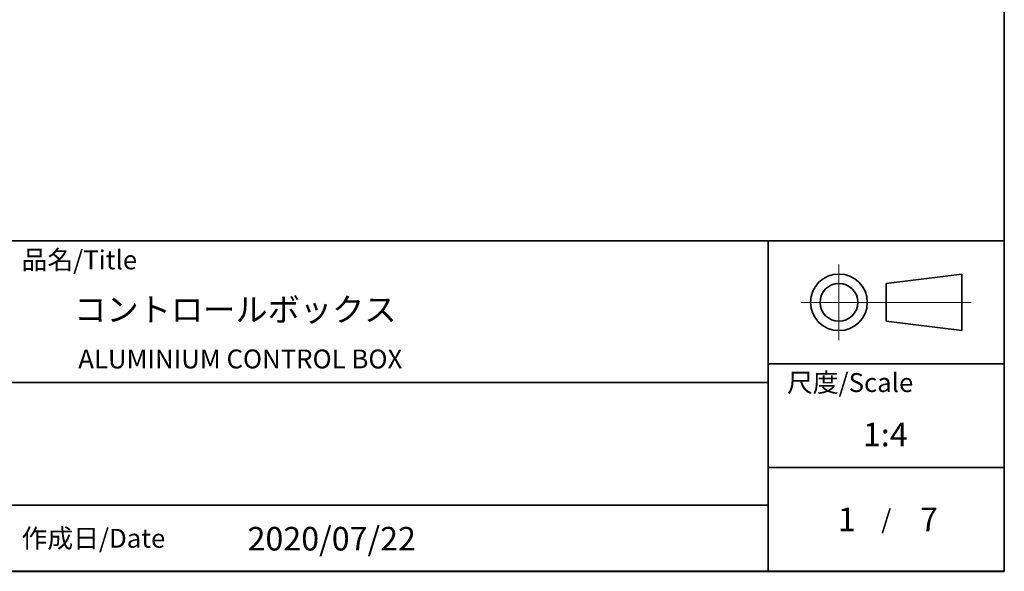
# Model space of a CAD drawing. Units: millimetres. Extents: x 58 to 8330, y 14 to 1297.
# Drawn here: x 1205 to 1622, y 32 to 266 of the extents above; entities that cross this region are included whole.
import ezdxf
from ezdxf.enums import TextEntityAlignment as Align

# ---------------------------------------------------------------- set-up
doc = ezdxf.new("R2010")
doc.units = ezdxf.units.MM
doc.header["$LTSCALE"] = 4
doc.linetypes.add('CHAIN', pattern=[0.3543, 0.2362, -0.0295, 0.0591, -0.0295])
doc.layers.add('Border (ISO)', color=7, linetype='Continuous', lineweight=35)
doc.layers.add('Title (ISO)', color=7, linetype='Continuous', lineweight=35)
doc.styles.add('Note Text (TK)', font='txt')
doc.styles.add('文字スタイル67', font='arial.ttf')

# ---------------------------------------------------------------- blocks, each defined once
blk = doc.blocks.new('図面枠 tk図枠')
at = {"layer": 'Border (ISO)'}
for p in [(405.5, 289), (14.5, 8)]:
    blk.add_line(p, (405.5, 8), dxfattribs=at)
blk = doc.blocks.new('表題欄 tk表題欄')
at = {"layer": 'Title (ISO)'}
for p, q in [((74.71, 244.05), (255.71, 244.05)), ((230.71, 244.05), (230.71, 209.05)), ((255.71, 244.05), (255.71, 209.05)), ((243.21, 239.55), (251.21, 240.55)), ((251.21, 234.55), (251.21, 240.55)), ((243.21, 239.55), (243.21, 235.55)), ((243.21, 235.55), (251.21, 234.55)), ((230.71, 231.05), (255.71, 231.05)), ((74.71, 229.05), (230.71, 229.05)), ((230.71, 220.05), (255.71, 220.05)), ((149.71, 216.05), (230.71, 216.05)), ((255.71, 209.05), (74.71, 209.05))]:
    blk.add_line(p, q, dxfattribs=at)
at = {"layer": 'Title (ISO)', "color": 4, "linetype": 'CHAIN', "lineweight": 18, "ltscale": 8.88956}
blk.add_line((238.21, 241.55), (238.21, 233.55), dxfattribs=at)
at = {"layer": 'Title (ISO)', "color": 4, "linetype": 'CHAIN', "lineweight": 18, "ltscale": 20.001633}
blk.add_line((252.21, 237.55), (234.21, 237.55), dxfattribs=at)
at = {"layer": 'Title (ISO)'}
for radius in [3, 2]:
    blk.add_circle((238.21, 237.55), radius, dxfattribs=at)
at = {"layer": 'Title (ISO)', "color": 1, "char_height": 2, "attachment_point": 4, "line_spacing_factor": 1.5, "style": 'Note Text (TK)'}
for s, insert in [('\\fＭＳ Ｐゴシック|b0|i0;\\H2.0000;品名/Title', (151.71, 242.05)), ('\\fＭＳ Ｐゴシック|b0|i0;\\H2.0000;尺度/Scale', (232.71, 229.05)), ('\\fＭＳ Ｐゴシック|b0|i0;\\H2.0000;作成日/Date', (151.71, 212.55))]:
    blk.add_mtext(s, dxfattribs=dict(at, insert=insert))
at = {"layer": 'Title (ISO)', "color": 7, "insert": (243.21, 214.55), "char_height": 2, "attachment_point": 5, "line_spacing_factor": 1.5, "style": 'Note Text (TK)'}
blk.add_mtext('\\fＭＳ Ｐゴシック|b0|i0;\\H2.0000;/', dxfattribs=at)
at = {"layer": 'Title (ISO)', "color": 7}
for tag, p, height, style in [('<品名>_001', (157.28, 235.53), 2.5, 'Note Text (TK)'), ('<Title>_001', (157.71, 230.55), 2, '文字スタイル67'), ('<尺度>_001', (240.75, 222.3), 2.5, 'Note Text (TK)'), ('<ページ_No.>_001', (238.1, 213.3), 2.5, 'Note Text (TK)'), ('<総ページ数>_001', (246.79, 213.3), 2.5, 'Note Text (TK)'), ('作成日_001', (175.63, 211.26), 2.5, 'Note Text (TK)')]:
    blk.add_attdef(tag, p, '', height=height, dxfattribs=dict(at, style=style))
at = {"layer": 'Title (ISO)', "color": 7, "style": 'Note Text (TK)'}
blk.add_attdef('<承認>', text='', height=2.5, dxfattribs=at).set_placement((87.21, 217.05), align=Align.MIDDLE_CENTER)

msp = doc.modelspace()

# ---------------------------------------------------------------- block references
at = {"xscale": 4, "yscale": 4, "zscale": 4}
msp.add_blockref('図面枠 tk図枠', (0, 0), dxfattribs=at)
ref = msp.add_blockref('表題欄 tk表題欄', (599.1647, -804.211), dxfattribs=dict(xscale=4, yscale=4, zscale=4))
ref.add_attrib('<品名>_001', 'コントロールボックス', (1228.2955, 137.9205), dxfattribs={"layer": 'Title (ISO)', "color": 7, "height": 10, "style": 'Note Text (TK)'})
ref.add_attrib('<尺度>_001', '1:4', (1562.1705, 85), dxfattribs={"layer": 'Title (ISO)', "color": 7, "height": 10, "style": 'Note Text (TK)'})
ref.add_attrib('作成日_001', '2020/07/22', (1301.6648, 40.8295), dxfattribs={"layer": 'Title (ISO)', "color": 7, "height": 10, "style": 'Note Text (TK)'})
ref.add_attrib('<Title>_001', 'ALUMINIUM CONTROL BOX', (1230, 117.9945), dxfattribs={"layer": 'Title (ISO)', "color": 7, "height": 8, "style": '文字スタイル67'})
ref.add_attrib('<ページ_No.>_001', '1', (1551.5568, 49), dxfattribs={"layer": 'Title (ISO)', "color": 7, "height": 10, "style": 'Note Text (TK)'})
ref.add_attrib('<総ページ数>_001', '7', (1586.3068, 49), dxfattribs={"layer": 'Title (ISO)', "color": 7, "height": 10, "style": 'Note Text (TK)'})

doc.saveas('drawing.dxf')
